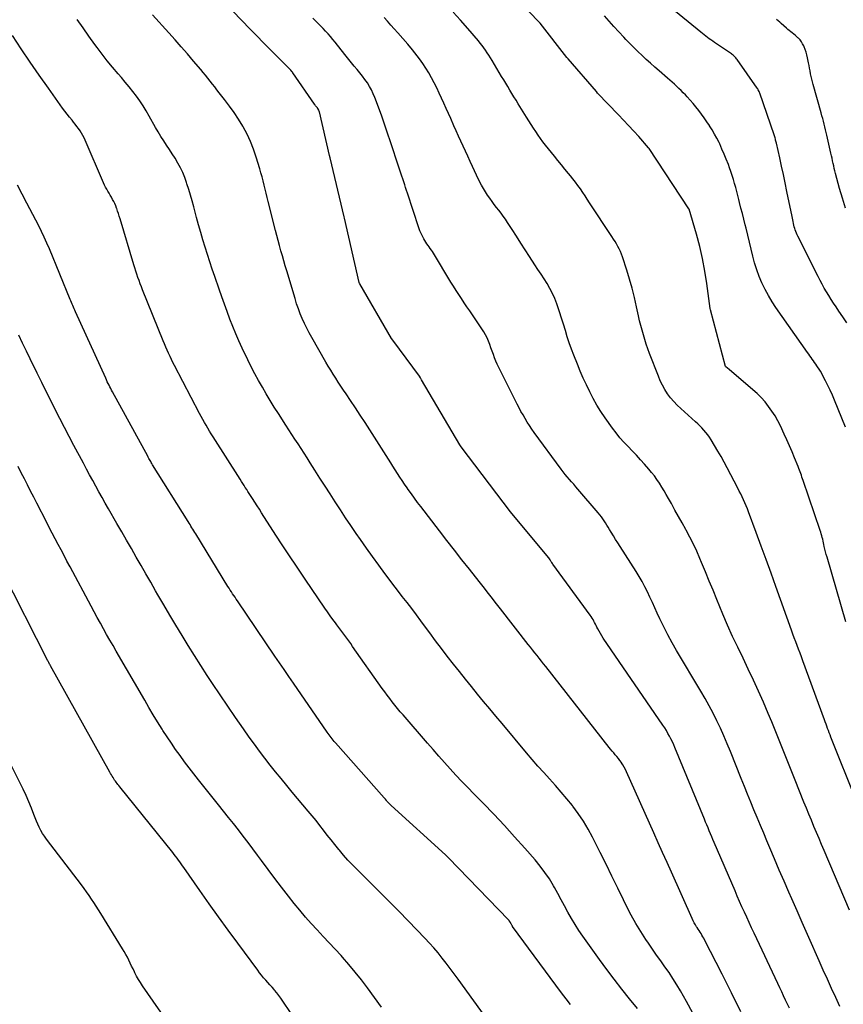
# Model space of a CAD drawing. Units: inches. Extents: x 2615016 to 2617547, y 1507272 to 1509970.
# Drawn here: x 2616033 to 2616076, y 1507437 to 1507488 of the extents above; entities that cross this region are included whole.
import ezdxf

# ---------------------------------------------------------------- set-up
doc = ezdxf.new("R2010")
doc.units = ezdxf.units.IN
doc.header["$MEASUREMENT"] = 0
doc.layers.add('Tile_2643_35_SW_contour_2ft', color=149, linetype='Continuous')

msp = doc.modelspace()

# ---------------------------------------------------------------- linework, layer by layer
at = {"layer": 'Tile_2643_35_SW_contour_2ft'}
for points in [[(2616075.983, 1507456.774, 7636), (2616075.005, 1507460.162, 7636), (2616074.966, 1507460.302, 7636), (2616074.928, 1507460.443, 7636), (2616074.893, 1507460.585, 7636), (2616074.86, 1507460.727, 7636), (2616074.838, 1507460.823, 7636), (2616074.817, 1507460.917, 7636), (2616074.796, 1507461.011, 7636), (2616074.774, 1507461.104, 7636), (2616074.752, 1507461.198, 7636), (2616074.728, 1507461.291, 7636), (2616074.702, 1507461.383, 7636), (2616074.674, 1507461.475, 7636), (2616074.645, 1507461.567, 7636), (2616073.752, 1507464.18, 7636), (2616073.721, 1507464.272, 7636), (2616073.689, 1507464.363, 7636), (2616073.656, 1507464.455, 7636), (2616073.623, 1507464.547, 7636), (2616073.589, 1507464.638, 7636), (2616073.554, 1507464.729, 7636), (2616073.519, 1507464.819, 7636), (2616073.484, 1507464.91, 7636), (2616073.301, 1507465.364, 7636), (2616073.172, 1507465.68, 7636), (2616073.038, 1507465.994, 7636), (2616072.9, 1507466.307, 7636), (2616072.758, 1507466.617, 7636), (2616072.559, 1507467.042, 7636), (2616072.423, 1507467.309, 7636), (2616072.277, 1507467.571, 7636), (2616072.115, 1507467.822, 7636), (2616071.942, 1507468.068, 7636), (2616071.753, 1507468.301, 7636), (2616071.555, 1507468.526, 7636), (2616071.343, 1507468.737, 7636), (2616071.121, 1507468.939, 7636), (2616069.88, 1507470, 7636), (2616069.7, 1507470.143, 7636), (2616069.688, 1507470.165, 7636), (2616068.889, 1507473.125, 7636), (2616068.876, 1507473.2, 7636), (2616068.702, 1507474.51, 7636), (2616068.6, 1507475.161, 7636), (2616068.478, 1507475.809, 7636), (2616068.328, 1507476.45, 7636), (2616068.157, 1507477.088, 7636), (2616067.774, 1507478.4, 7636), (2616067.765, 1507478.422, 7636), (2616065.687, 1507481.579, 7636), (2616065.65, 1507481.623, 7636), (2616065.13, 1507482.204, 7636), (2616064.868, 1507482.493, 7636), (2616064.604, 1507482.78, 7636), (2616064.337, 1507483.065, 7636), (2616064.069, 1507483.348, 7636), (2616062.975, 1507484.488, 7636), (2616062.913, 1507484.56, 7636), (2616061.426, 1507486.284, 7636), (2616061.369, 1507486.355, 7636), (2616059.963, 1507488.147, 7636), (2616059.923, 1507488.192, 7636), (2616058.837, 1507489.328, 7636)], [(2616070.491, 1507436.343, 7626), (2616069.994, 1507437.327, 7626), (2616069.497, 1507438.311, 7626), (2616068.588, 1507440.109, 7626), (2616068.543, 1507440.193, 7626), (2616068.497, 1507440.276, 7626), (2616068.448, 1507440.357, 7626), (2616068.398, 1507440.437, 7626), (2616068.346, 1507440.517, 7626), (2616068.294, 1507440.596, 7626), (2616068.243, 1507440.677, 7626), (2616068.192, 1507440.756, 7626), (2616068.164, 1507440.8, 7626), (2616068.102, 1507440.903, 7626), (2616068.043, 1507441.008, 7626), (2616067.988, 1507441.115, 7626), (2616067.936, 1507441.224, 7626), (2616066.847, 1507443.649, 7626), (2616066.615, 1507444.166, 7626), (2616066.383, 1507444.683, 7626), (2616066.153, 1507445.2, 7626), (2616065.922, 1507445.718, 7626), (2616064.499, 1507448.916, 7626), (2616064.44, 1507449.039, 7626), (2616064.376, 1507449.16, 7626), (2616064.306, 1507449.278, 7626), (2616064.232, 1507449.393, 7626), (2616064.221, 1507449.409, 7626), (2616064.147, 1507449.513, 7626), (2616064.07, 1507449.614, 7626), (2616063.989, 1507449.712, 7626), (2616063.905, 1507449.808, 7626), (2616063.82, 1507449.903, 7626), (2616063.737, 1507449.999, 7626), (2616063.656, 1507450.097, 7626), (2616063.576, 1507450.197, 7626), (2616060.258, 1507454.427, 7626), (2616060.144, 1507454.573, 7626), (2616060.029, 1507454.719, 7626), (2616059.914, 1507454.864, 7626), (2616059.8, 1507455.01, 7626), (2616059.685, 1507455.155, 7626), (2616059.57, 1507455.301, 7626), (2616059.456, 1507455.447, 7626), (2616059.341, 1507455.592, 7626), (2616057.884, 1507457.455, 7626), (2616057.745, 1507457.634, 7626), (2616057.605, 1507457.814, 7626), (2616057.466, 1507457.993, 7626), (2616057.326, 1507458.173, 7626), (2616057.187, 1507458.353, 7626), (2616057.048, 1507458.532, 7626), (2616056.907, 1507458.711, 7626), (2616056.766, 1507458.889, 7626), (2616056.257, 1507459.53, 7626), (2616055.862, 1507460.03, 7626), (2616055.469, 1507460.531, 7626), (2616055.079, 1507461.034, 7626), (2616054.69, 1507461.539, 7626), (2616053.711, 1507462.815, 7626), (2616053.542, 1507463.037, 7626), (2616053.375, 1507463.261, 7626), (2616053.212, 1507463.488, 7626), (2616053.05, 1507463.716, 7626), (2616052.985, 1507463.807, 7626), (2616052.858, 1507463.991, 7626), (2616052.733, 1507464.176, 7626), (2616052.61, 1507464.362, 7626), (2616052.488, 1507464.55, 7626), (2616052.369, 1507464.739, 7626), (2616052.249, 1507464.928, 7626), (2616052.129, 1507465.117, 7626), (2616052.009, 1507465.306, 7626), (2616051.031, 1507466.845, 7626), (2616050.785, 1507467.23, 7626), (2616050.536, 1507467.612, 7626), (2616050.283, 1507467.992, 7626), (2616050.028, 1507468.371, 7626), (2616049.793, 1507468.716, 7626), (2616049.655, 1507468.922, 7626), (2616049.517, 1507469.128, 7626), (2616049.381, 1507469.335, 7626), (2616049.246, 1507469.543, 7626), (2616049.114, 1507469.752, 7626), (2616048.983, 1507469.963, 7626), (2616048.856, 1507470.175, 7626), (2616048.731, 1507470.389, 7626), (2616047.993, 1507471.673, 7626), (2616047.859, 1507471.916, 7626), (2616047.73, 1507472.163, 7626), (2616047.61, 1507472.414, 7626), (2616047.494, 1507472.667, 7626), (2616047.388, 1507472.924, 7626), (2616047.289, 1507473.184, 7626), (2616047.199, 1507473.447, 7626), (2616047.115, 1507473.712, 7626), (2616046.681, 1507475.175, 7626), (2616046.604, 1507475.438, 7626), (2616046.527, 1507475.7, 7626), (2616046.452, 1507475.964, 7626), (2616046.378, 1507476.227, 7626), (2616046.305, 1507476.491, 7626), (2616046.233, 1507476.755, 7626), (2616046.163, 1507477.02, 7626), (2616046.094, 1507477.284, 7626), (2616045.705, 1507478.801, 7626), (2616045.651, 1507479.017, 7626), (2616045.597, 1507479.233, 7626), (2616045.545, 1507479.448, 7626), (2616045.494, 1507479.665, 7626), (2616045.441, 1507479.881, 7626), (2616045.386, 1507480.096, 7626), (2616045.327, 1507480.31, 7626), (2616045.265, 1507480.524, 7626), (2616045.085, 1507481.126, 7626), (2616044.944, 1507481.54, 7626), (2616044.785, 1507481.945, 7626), (2616044.597, 1507482.338, 7626), (2616044.39, 1507482.723, 7626), (2616044.373, 1507482.752, 7626), (2616044.153, 1507483.11, 7626), (2616043.922, 1507483.463, 7626), (2616043.678, 1507483.806, 7626), (2616043.424, 1507484.142, 7626), (2616043.142, 1507484.5, 7626), (2616043.022, 1507484.652, 7626), (2616042.903, 1507484.806, 7626), (2616042.784, 1507484.959, 7626), (2616042.665, 1507485.113, 7626), (2616042.546, 1507485.266, 7626), (2616042.425, 1507485.418, 7626), (2616042.301, 1507485.568, 7626), (2616042.177, 1507485.716, 7626), (2616041.794, 1507486.165, 7626), (2616041.475, 1507486.535, 7626), (2616041.154, 1507486.904, 7626), (2616040.83, 1507487.27, 7626), (2616040.505, 1507487.635, 7626), (2616039.644, 1507488.589, 7626)], [(2616073.035, 1507436.529, 7628), (2616072.932, 1507436.742, 7628), (2616072.829, 1507436.956, 7628), (2616072.727, 1507437.17, 7628), (2616072.625, 1507437.384, 7628), (2616072.524, 1507437.599, 7628), (2616072.423, 1507437.814, 7628), (2616071.176, 1507440.468, 7628), (2616071.048, 1507440.742, 7628), (2616070.92, 1507441.017, 7628), (2616070.794, 1507441.293, 7628), (2616070.668, 1507441.568, 7628), (2616070.544, 1507441.844, 7628), (2616070.421, 1507442.121, 7628), (2616070.299, 1507442.398, 7628), (2616070.179, 1507442.676, 7628), (2616069.089, 1507445.211, 7628), (2616069.023, 1507445.364, 7628), (2616068.958, 1507445.517, 7628), (2616068.893, 1507445.671, 7628), (2616068.829, 1507445.824, 7628), (2616068.765, 1507445.978, 7628), (2616068.701, 1507446.132, 7628), (2616068.637, 1507446.285, 7628), (2616068.573, 1507446.439, 7628), (2616067.03, 1507450.182, 7628), (2616066.965, 1507450.336, 7628), (2616066.896, 1507450.488, 7628), (2616066.822, 1507450.637, 7628), (2616066.746, 1507450.786, 7628), (2616066.665, 1507450.932, 7628), (2616066.581, 1507451.076, 7628), (2616066.492, 1507451.218, 7628), (2616066.4, 1507451.357, 7628), (2616063.273, 1507455.926, 7628), (2616063.196, 1507456.043, 7628), (2616063.122, 1507456.162, 7628), (2616063.053, 1507456.284, 7628), (2616062.987, 1507456.408, 7628), (2616062.94, 1507456.499, 7628), (2616062.9, 1507456.579, 7628), (2616062.859, 1507456.658, 7628), (2616062.819, 1507456.738, 7628), (2616062.779, 1507456.817, 7628), (2616062.737, 1507456.895, 7628), (2616062.692, 1507456.972, 7628), (2616062.644, 1507457.047, 7628), (2616062.593, 1507457.12, 7628), (2616060.636, 1507459.794, 7628), (2616060.606, 1507459.835, 7628), (2616060.578, 1507459.877, 7628), (2616060.55, 1507459.92, 7628), (2616060.523, 1507459.963, 7628), (2616060.486, 1507460.024, 7628), (2616060.418, 1507460.125, 7628), (2616058.484, 1507462.448, 7628), (2616058.407, 1507462.544, 7628), (2616055.83, 1507465.945, 7628), (2616055.757, 1507466.052, 7628), (2616053.736, 1507469.456, 7628), (2616053.69, 1507469.557, 7628), (2616053.647, 1507469.659, 7628), (2616052.238, 1507471.538, 7628), (2616052.177, 1507471.626, 7628), (2616050.514, 1507474.494, 7628), (2616050.493, 1507474.514, 7628), (2616050.477, 1507474.556, 7628), (2616049.705, 1507477.923, 7628), (2616049.686, 1507478.001, 7628), (2616048.957, 1507481.089, 7628), (2616048.928, 1507481.206, 7628), (2616048.391, 1507483.5, 7628), (2616048.385, 1507483.523, 7628), (2616048.377, 1507483.545, 7628), (2616048.367, 1507483.566, 7628), (2616048.357, 1507483.587, 7628), (2616048.31, 1507483.669, 7628), (2616048.298, 1507483.689, 7628), (2616048.285, 1507483.709, 7628), (2616048.271, 1507483.728, 7628), (2616048.257, 1507483.746, 7628), (2616048.192, 1507483.825, 7628), (2616048.176, 1507483.845, 7628), (2616048.161, 1507483.864, 7628), (2616048.146, 1507483.885, 7628), (2616048.132, 1507483.905, 7628), (2616046.998, 1507485.55, 7628), (2616046.986, 1507485.568, 7628), (2616046.973, 1507485.585, 7628), (2616046.96, 1507485.602, 7628), (2616046.946, 1507485.619, 7628), (2616046.891, 1507485.686, 7628), (2616046.877, 1507485.702, 7628), (2616046.862, 1507485.718, 7628), (2616046.847, 1507485.734, 7628), (2616046.832, 1507485.75, 7628), (2616046.158, 1507486.422, 7628), (2616045.807, 1507486.774, 7628), (2616045.456, 1507487.127, 7628), (2616045.107, 1507487.481, 7628), (2616044.758, 1507487.836, 7628), (2616043.846, 1507488.77, 7628)], [(2616076.548, 1507447.381, 7634), (2616075.207, 1507450.736, 7634), (2616075.162, 1507450.848, 7634), (2616075.119, 1507450.961, 7634), (2616075.076, 1507451.074, 7634), (2616075.033, 1507451.188, 7634), (2616074.991, 1507451.302, 7634), (2616074.95, 1507451.415, 7634), (2616074.908, 1507451.529, 7634), (2616074.866, 1507451.643, 7634), (2616073.738, 1507454.733, 7634), (2616073.664, 1507454.934, 7634), (2616073.589, 1507455.135, 7634), (2616073.513, 1507455.336, 7634), (2616073.436, 1507455.536, 7634), (2616073.359, 1507455.736, 7634), (2616073.283, 1507455.937, 7634), (2616073.209, 1507456.138, 7634), (2616073.136, 1507456.34, 7634), (2616072.32, 1507458.625, 7634), (2616072.066, 1507459.332, 7634), (2616071.81, 1507460.039, 7634), (2616071.551, 1507460.744, 7634), (2616071.291, 1507461.449, 7634), (2616070.887, 1507462.537, 7634), (2616070.826, 1507462.696, 7634), (2616070.762, 1507462.855, 7634), (2616070.694, 1507463.013, 7634), (2616070.624, 1507463.169, 7634), (2616070.55, 1507463.324, 7634), (2616070.476, 1507463.478, 7634), (2616070.399, 1507463.632, 7634), (2616070.321, 1507463.784, 7634), (2616069.767, 1507464.848, 7634), (2616069.61, 1507465.144, 7634), (2616069.448, 1507465.437, 7634), (2616069.281, 1507465.728, 7634), (2616069.111, 1507466.016, 7634), (2616068.926, 1507466.321, 7634), (2616068.841, 1507466.452, 7634), (2616068.751, 1507466.58, 7634), (2616068.654, 1507466.703, 7634), (2616068.552, 1507466.821, 7634), (2616068.445, 1507466.936, 7634), (2616068.336, 1507467.048, 7634), (2616068.222, 1507467.156, 7634), (2616068.107, 1507467.262, 7634), (2616067.336, 1507467.951, 7634), (2616067.148, 1507468.131, 7634), (2616066.969, 1507468.319, 7634), (2616066.803, 1507468.519, 7634), (2616066.647, 1507468.727, 7634), (2616066.506, 1507468.946, 7634), (2616066.377, 1507469.171, 7634), (2616066.263, 1507469.404, 7634), (2616066.161, 1507469.644, 7634), (2616065.703, 1507470.84, 7634), (2616065.614, 1507471.081, 7634), (2616065.529, 1507471.323, 7634), (2616065.45, 1507471.567, 7634), (2616065.375, 1507471.813, 7634), (2616065.306, 1507472.06, 7634), (2616065.24, 1507472.308, 7634), (2616065.18, 1507472.557, 7634), (2616065.124, 1507472.808, 7634), (2616065.023, 1507473.283, 7634), (2616064.912, 1507473.77, 7634), (2616064.791, 1507474.254, 7634), (2616064.654, 1507474.734, 7634), (2616064.507, 1507475.211, 7634), (2616064.281, 1507475.904, 7634), (2616064.231, 1507476.045, 7634), (2616064.175, 1507476.184, 7634), (2616064.111, 1507476.319, 7634), (2616064.041, 1507476.451, 7634), (2616063.966, 1507476.581, 7634), (2616063.89, 1507476.71, 7634), (2616063.81, 1507476.837, 7634), (2616063.729, 1507476.963, 7634), (2616062.557, 1507478.742, 7634), (2616062.437, 1507478.923, 7634), (2616062.316, 1507479.104, 7634), (2616062.195, 1507479.284, 7634), (2616062.071, 1507479.463, 7634), (2616061.946, 1507479.64, 7634), (2616061.817, 1507479.815, 7634), (2616061.683, 1507479.986, 7634), (2616061.547, 1507480.155, 7634), (2616061.451, 1507480.269, 7634), (2616061.265, 1507480.493, 7634), (2616061.08, 1507480.718, 7634), (2616060.896, 1507480.944, 7634), (2616060.713, 1507481.171, 7634), (2616060.245, 1507481.755, 7634), (2616060.109, 1507481.929, 7634), (2616059.978, 1507482.105, 7634), (2616059.852, 1507482.286, 7634), (2616059.729, 1507482.47, 7634), (2616059.61, 1507482.655, 7634), (2616059.492, 1507482.841, 7634), (2616059.374, 1507483.028, 7634), (2616059.257, 1507483.215, 7634), (2616058.813, 1507483.929, 7634), (2616058.703, 1507484.107, 7634), (2616058.593, 1507484.285, 7634), (2616058.484, 1507484.464, 7634), (2616058.376, 1507484.643, 7634), (2616058.268, 1507484.823, 7634), (2616058.16, 1507485.002, 7634), (2616058.052, 1507485.181, 7634), (2616057.945, 1507485.361, 7634), (2616057.442, 1507486.199, 7634), (2616057.361, 1507486.333, 7634), (2616057.277, 1507486.465, 7634), (2616057.192, 1507486.597, 7634), (2616057.105, 1507486.727, 7634), (2616057.015, 1507486.856, 7634), (2616056.922, 1507486.982, 7634), (2616056.824, 1507487.104, 7634), (2616056.724, 1507487.225, 7634), (2616056.174, 1507487.865, 7634), (2616055.794, 1507488.299, 7634), (2616055.409, 1507488.729, 7634)], [(2616075.97, 1507466.978, 7638), (2616075.393, 1507468.396, 7638), (2616075.284, 1507468.654, 7638), (2616075.17, 1507468.909, 7638), (2616075.048, 1507469.162, 7638), (2616074.922, 1507469.411, 7638), (2616074.79, 1507469.663, 7638), (2616074.724, 1507469.784, 7638), (2616074.655, 1507469.904, 7638), (2616074.583, 1507470.021, 7638), (2616074.508, 1507470.137, 7638), (2616074.475, 1507470.187, 7638), (2616074.415, 1507470.276, 7638), (2616074.354, 1507470.365, 7638), (2616074.293, 1507470.454, 7638), (2616074.23, 1507470.542, 7638), (2616074.168, 1507470.63, 7638), (2616074.106, 1507470.718, 7638), (2616074.043, 1507470.806, 7638), (2616073.981, 1507470.894, 7638), (2616072.326, 1507473.243, 7638), (2616072.12, 1507473.554, 7638), (2616071.927, 1507473.872, 7638), (2616071.753, 1507474.2, 7638), (2616071.59, 1507474.535, 7638), (2616071.447, 1507474.879, 7638), (2616071.318, 1507475.227, 7638), (2616071.209, 1507475.583, 7638), (2616071.112, 1507475.943, 7638), (2616071.024, 1507476.311, 7638), (2616070.936, 1507476.675, 7638), (2616070.846, 1507477.039, 7638), (2616070.755, 1507477.403, 7638), (2616070.709, 1507477.582, 7638), (2616070.636, 1507477.874, 7638), (2616070.563, 1507478.167, 7638), (2616070.49, 1507478.459, 7638), (2616070.418, 1507478.752, 7638), (2616070.377, 1507478.917, 7638), (2616070.325, 1507479.127, 7638), (2616070.271, 1507479.336, 7638), (2616070.216, 1507479.545, 7638), (2616070.159, 1507479.753, 7638), (2616070.099, 1507479.961, 7638), (2616070.035, 1507480.167, 7638), (2616069.966, 1507480.371, 7638), (2616069.893, 1507480.574, 7638), (2616069.829, 1507480.744, 7638), (2616069.723, 1507481.016, 7638), (2616069.613, 1507481.287, 7638), (2616069.496, 1507481.554, 7638), (2616069.376, 1507481.82, 7638), (2616069.341, 1507481.894, 7638), (2616069.23, 1507482.119, 7638), (2616069.112, 1507482.34, 7638), (2616068.985, 1507482.556, 7638), (2616068.85, 1507482.768, 7638), (2616068.837, 1507482.788, 7638), (2616068.703, 1507482.986, 7638), (2616068.565, 1507483.182, 7638), (2616068.424, 1507483.375, 7638), (2616068.279, 1507483.566, 7638), (2616068.125, 1507483.759, 7638), (2616067.978, 1507483.938, 7638), (2616067.827, 1507484.113, 7638), (2616067.673, 1507484.285, 7638), (2616067.578, 1507484.389, 7638), (2616067.468, 1507484.505, 7638), (2616067.355, 1507484.62, 7638), (2616067.239, 1507484.731, 7638), (2616067.121, 1507484.839, 7638), (2616067.001, 1507484.946, 7638), (2616066.88, 1507485.052, 7638), (2616066.76, 1507485.158, 7638), (2616066.639, 1507485.265, 7638), (2616066.197, 1507485.652, 7638), (2616065.973, 1507485.851, 7638), (2616065.749, 1507486.051, 7638), (2616065.528, 1507486.253, 7638), (2616065.307, 1507486.456, 7638), (2616065.089, 1507486.661, 7638), (2616064.873, 1507486.87, 7638), (2616064.662, 1507487.083, 7638), (2616064.454, 1507487.298, 7638), (2616064.346, 1507487.412, 7638), (2616064.088, 1507487.689, 7638), (2616063.834, 1507487.968, 7638), (2616063.585, 1507488.253, 7638), (2616063.339, 1507488.54, 7638)], [(2616076.041, 1507472.454, 7640), (2616075.835, 1507472.759, 7640), (2616075.629, 1507473.064, 7640), (2616075.475, 1507473.291, 7640), (2616075.347, 1507473.483, 7640), (2616075.221, 1507473.676, 7640), (2616075.098, 1507473.871, 7640), (2616074.977, 1507474.067, 7640), (2616074.86, 1507474.265, 7640), (2616074.746, 1507474.465, 7640), (2616074.637, 1507474.667, 7640), (2616074.531, 1507474.872, 7640), (2616073.468, 1507476.985, 7640), (2616073.43, 1507477.065, 7640), (2616073.395, 1507477.146, 7640), (2616073.363, 1507477.228, 7640), (2616073.334, 1507477.311, 7640), (2616073.308, 1507477.395, 7640), (2616073.283, 1507477.48, 7640), (2616073.262, 1507477.566, 7640), (2616073.243, 1507477.652, 7640), (2616073.223, 1507477.752, 7640), (2616073.204, 1507477.842, 7640), (2616073.186, 1507477.933, 7640), (2616073.168, 1507478.024, 7640), (2616072.903, 1507479.336, 7640), (2616072.813, 1507479.777, 7640), (2616072.72, 1507480.217, 7640), (2616072.624, 1507480.656, 7640), (2616072.525, 1507481.095, 7640), (2616072.35, 1507481.865, 7640), (2616072.337, 1507481.919, 7640), (2616072.324, 1507481.973, 7640), (2616072.309, 1507482.026, 7640), (2616072.295, 1507482.079, 7640), (2616072.279, 1507482.132, 7640), (2616072.262, 1507482.185, 7640), (2616072.246, 1507482.237, 7640), (2616072.228, 1507482.289, 7640), (2616071.474, 1507484.487, 7640), (2616071.465, 1507484.51, 7640), (2616071.457, 1507484.532, 7640), (2616071.447, 1507484.554, 7640), (2616071.437, 1507484.576, 7640), (2616071.394, 1507484.662, 7640), (2616071.383, 1507484.683, 7640), (2616071.371, 1507484.704, 7640), (2616071.359, 1507484.724, 7640), (2616071.345, 1507484.744, 7640), (2616070.294, 1507486.241, 7640), (2616070.262, 1507486.284, 7640), (2616070.228, 1507486.326, 7640), (2616070.192, 1507486.367, 7640), (2616070.155, 1507486.406, 7640), (2616070.116, 1507486.443, 7640), (2616070.075, 1507486.478, 7640), (2616070.032, 1507486.511, 7640), (2616069.989, 1507486.543, 7640), (2616069.104, 1507487.141, 7640), (2616069.011, 1507487.205, 7640), (2616068.92, 1507487.269, 7640), (2616068.829, 1507487.335, 7640), (2616068.739, 1507487.401, 7640), (2616068.65, 1507487.469, 7640), (2616068.561, 1507487.538, 7640), (2616068.473, 1507487.607, 7640), (2616068.386, 1507487.678, 7640), (2616066.786, 1507488.988, 7640)], [(2616067.967, 1507436.26, 7624), (2616067.63, 1507436.872, 7624), (2616067.313, 1507437.436, 7624), (2616067.123, 1507437.76, 7624), (2616066.926, 1507438.08, 7624), (2616066.719, 1507438.393, 7624), (2616066.505, 1507438.702, 7624), (2616066.287, 1507439.009, 7624), (2616066.07, 1507439.316, 7624), (2616065.855, 1507439.625, 7624), (2616065.642, 1507439.935, 7624), (2616065.507, 1507440.133, 7624), (2616065.237, 1507440.548, 7624), (2616064.98, 1507440.971, 7624), (2616064.74, 1507441.404, 7624), (2616064.514, 1507441.844, 7624), (2616064.34, 1507442.201, 7624), (2616064.035, 1507442.825, 7624), (2616063.728, 1507443.448, 7624), (2616063.418, 1507444.069, 7624), (2616063.107, 1507444.69, 7624), (2616062.702, 1507445.494, 7624), (2616062.474, 1507445.916, 7624), (2616062.23, 1507446.328, 7624), (2616061.963, 1507446.725, 7624), (2616061.68, 1507447.113, 7624), (2616061.653, 1507447.147, 7624), (2616061.367, 1507447.505, 7624), (2616061.074, 1507447.858, 7624), (2616060.771, 1507448.202, 7624), (2616060.461, 1507448.54, 7624), (2616060.15, 1507448.877, 7624), (2616059.842, 1507449.217, 7624), (2616059.541, 1507449.563, 7624), (2616059.244, 1507449.912, 7624), (2616057.967, 1507451.441, 7624), (2616057.644, 1507451.828, 7624), (2616057.321, 1507452.215, 7624), (2616057, 1507452.603, 7624), (2616056.679, 1507452.991, 7624), (2616056.36, 1507453.381, 7624), (2616056.043, 1507453.773, 7624), (2616055.728, 1507454.167, 7624), (2616055.416, 1507454.562, 7624), (2616055.096, 1507454.975, 7624), (2616054.786, 1507455.38, 7624), (2616054.48, 1507455.788, 7624), (2616054.176, 1507456.197, 7624), (2616053.956, 1507456.498, 7624), (2616053.716, 1507456.822, 7624), (2616053.474, 1507457.147, 7624), (2616053.23, 1507457.469, 7624), (2616052.985, 1507457.79, 7624), (2616052.739, 1507458.111, 7624), (2616052.494, 1507458.432, 7624), (2616052.249, 1507458.754, 7624), (2616052.005, 1507459.076, 7624), (2616051.83, 1507459.308, 7624), (2616051.501, 1507459.749, 7624), (2616051.176, 1507460.192, 7624), (2616050.856, 1507460.64, 7624), (2616050.541, 1507461.09, 7624), (2616050.319, 1507461.41, 7624), (2616050.039, 1507461.818, 7624), (2616049.763, 1507462.229, 7624), (2616049.491, 1507462.643, 7624), (2616049.222, 1507463.059, 7624), (2616048.955, 1507463.476, 7624), (2616048.689, 1507463.894, 7624), (2616048.423, 1507464.311, 7624), (2616048.156, 1507464.729, 7624), (2616047.909, 1507465.117, 7624), (2616047.751, 1507465.363, 7624), (2616047.592, 1507465.608, 7624), (2616047.432, 1507465.853, 7624), (2616047.271, 1507466.097, 7624), (2616047.11, 1507466.341, 7624), (2616046.95, 1507466.585, 7624), (2616046.791, 1507466.831, 7624), (2616046.633, 1507467.076, 7624), (2616046.244, 1507467.686, 7624), (2616046.029, 1507468.029, 7624), (2616045.816, 1507468.373, 7624), (2616045.607, 1507468.72, 7624), (2616045.402, 1507469.069, 7624), (2616045.202, 1507469.422, 7624), (2616045.009, 1507469.777, 7624), (2616044.823, 1507470.137, 7624), (2616044.644, 1507470.5, 7624), (2616044.349, 1507471.118, 7624), (2616044.175, 1507471.494, 7624), (2616044.007, 1507471.873, 7624), (2616043.85, 1507472.257, 7624), (2616043.699, 1507472.643, 7624), (2616043.554, 1507473.032, 7624), (2616043.412, 1507473.422, 7624), (2616043.273, 1507473.812, 7624), (2616043.136, 1507474.204, 7624), (2616042.907, 1507474.867, 7624), (2616042.777, 1507475.252, 7624), (2616042.649, 1507475.636, 7624), (2616042.524, 1507476.022, 7624), (2616042.403, 1507476.409, 7624), (2616042.285, 1507476.797, 7624), (2616042.171, 1507477.186, 7624), (2616042.061, 1507477.576, 7624), (2616041.955, 1507477.968, 7624), (2616041.805, 1507478.531, 7624), (2616041.722, 1507478.834, 7624), (2616041.636, 1507479.135, 7624), (2616041.545, 1507479.435, 7624), (2616041.45, 1507479.735, 7624), (2616041.43, 1507479.795, 7624), (2616041.335, 1507480.06, 7624), (2616041.228, 1507480.319, 7624), (2616041.105, 1507480.571, 7624), (2616040.972, 1507480.818, 7624), (2616040.823, 1507481.068, 7624), (2616040.68, 1507481.301, 7624), (2616040.533, 1507481.531, 7624), (2616040.382, 1507481.759, 7624), (2616040.232, 1507481.987, 7624), (2616040.086, 1507482.218, 7624), (2616039.945, 1507482.453, 7624), (2616039.808, 1507482.69, 7624), (2616039.475, 1507483.282, 7624), (2616039.317, 1507483.551, 7624), (2616039.152, 1507483.816, 7624), (2616038.978, 1507484.074, 7624), (2616038.796, 1507484.327, 7624), (2616038.607, 1507484.575, 7624), (2616038.414, 1507484.82, 7624), (2616038.216, 1507485.061, 7624), (2616038.014, 1507485.299, 7624), (2616037.841, 1507485.498, 7624), (2616037.554, 1507485.836, 7624), (2616037.274, 1507486.179, 7624), (2616037.001, 1507486.529, 7624), (2616036.734, 1507486.883, 7624), (2616036.627, 1507487.029, 7624), (2616036.313, 1507487.462, 7624), (2616036.004, 1507487.898, 7624), (2616035.7, 1507488.338, 7624)], [(2616075.676, 1507436.612, 7630), (2616075.456, 1507437.09, 7630), (2616075.239, 1507437.568, 7630), (2616075.023, 1507438.048, 7630), (2616074.808, 1507438.528, 7630), (2616074.594, 1507439.007, 7630), (2616074.379, 1507439.487, 7630), (2616074.254, 1507439.769, 7630), (2616073.978, 1507440.39, 7630), (2616073.702, 1507441.012, 7630), (2616073.429, 1507441.635, 7630), (2616073.156, 1507442.258, 7630), (2616073.006, 1507442.604, 7630), (2616072.753, 1507443.187, 7630), (2616072.502, 1507443.769, 7630), (2616072.253, 1507444.353, 7630), (2616072.005, 1507444.937, 7630), (2616071.855, 1507445.293, 7630), (2616071.683, 1507445.7, 7630), (2616071.513, 1507446.107, 7630), (2616071.343, 1507446.515, 7630), (2616071.173, 1507446.922, 7630), (2616071.005, 1507447.33, 7630), (2616070.838, 1507447.739, 7630), (2616070.672, 1507448.148, 7630), (2616070.507, 1507448.558, 7630), (2616069.936, 1507449.985, 7630), (2616069.769, 1507450.391, 7630), (2616069.595, 1507450.796, 7630), (2616069.413, 1507451.196, 7630), (2616069.225, 1507451.593, 7630), (2616069.028, 1507451.987, 7630), (2616068.824, 1507452.376, 7630), (2616068.61, 1507452.76, 7630), (2616068.39, 1507453.141, 7630), (2616067.116, 1507455.274, 7630), (2616066.882, 1507455.681, 7630), (2616066.656, 1507456.092, 7630), (2616066.444, 1507456.51, 7630), (2616066.24, 1507456.933, 7630), (2616066.102, 1507457.231, 7630), (2616065.974, 1507457.509, 7630), (2616065.845, 1507457.786, 7630), (2616065.717, 1507458.063, 7630), (2616065.589, 1507458.341, 7630), (2616065.455, 1507458.615, 7630), (2616065.314, 1507458.886, 7630), (2616065.161, 1507459.15, 7630), (2616065.002, 1507459.41, 7630), (2616064.157, 1507460.722, 7630), (2616064.039, 1507460.908, 7630), (2616063.922, 1507461.094, 7630), (2616063.807, 1507461.282, 7630), (2616063.693, 1507461.47, 7630), (2616063.602, 1507461.622, 7630), (2616063.534, 1507461.735, 7630), (2616063.465, 1507461.847, 7630), (2616063.395, 1507461.958, 7630), (2616063.323, 1507462.069, 7630), (2616063.25, 1507462.178, 7630), (2616063.173, 1507462.284, 7630), (2616063.092, 1507462.388, 7630), (2616063.008, 1507462.489, 7630), (2616061.946, 1507463.723, 7630), (2616061.834, 1507463.853, 7630), (2616061.721, 1507463.982, 7630), (2616061.609, 1507464.111, 7630), (2616061.496, 1507464.24, 7630), (2616061.384, 1507464.37, 7630), (2616061.275, 1507464.502, 7630), (2616061.17, 1507464.636, 7630), (2616061.067, 1507464.773, 7630), (2616059.648, 1507466.703, 7630), (2616059.523, 1507466.88, 7630), (2616059.401, 1507467.059, 7630), (2616059.285, 1507467.242, 7630), (2616059.173, 1507467.427, 7630), (2616059.066, 1507467.616, 7630), (2616058.96, 1507467.805, 7630), (2616058.859, 1507467.997, 7630), (2616058.76, 1507468.19, 7630), (2616057.798, 1507470.108, 7630), (2616057.718, 1507470.275, 7630), (2616057.643, 1507470.445, 7630), (2616057.574, 1507470.616, 7630), (2616057.511, 1507470.791, 7630), (2616057.449, 1507470.966, 7630), (2616057.386, 1507471.14, 7630), (2616057.32, 1507471.313, 7630), (2616057.252, 1507471.485, 7630), (2616057.178, 1507471.654, 7630), (2616057.097, 1507471.819, 7630), (2616057.005, 1507471.979, 7630), (2616056.906, 1507472.134, 7630), (2616056.415, 1507472.858, 7630), (2616056.271, 1507473.07, 7630), (2616056.127, 1507473.284, 7630), (2616055.984, 1507473.498, 7630), (2616055.841, 1507473.712, 7630), (2616055.7, 1507473.927, 7630), (2616055.561, 1507474.143, 7630), (2616055.424, 1507474.361, 7630), (2616055.289, 1507474.58, 7630), (2616054.374, 1507476.09, 7630), (2616054.32, 1507476.175, 7630), (2616054.265, 1507476.259, 7630), (2616054.207, 1507476.342, 7630), (2616054.147, 1507476.423, 7630), (2616054.087, 1507476.504, 7630), (2616054.029, 1507476.586, 7630), (2616053.974, 1507476.671, 7630), (2616053.921, 1507476.756, 7630), (2616053.864, 1507476.852, 7630), (2616053.789, 1507476.989, 7630), (2616053.72, 1507477.128, 7630), (2616053.66, 1507477.272, 7630), (2616053.607, 1507477.418, 7630), (2616053.01, 1507479.234, 7630), (2616052.961, 1507479.384, 7630), (2616052.912, 1507479.535, 7630), (2616052.862, 1507479.685, 7630), (2616052.813, 1507479.836, 7630), (2616052.763, 1507479.986, 7630), (2616052.714, 1507480.137, 7630), (2616052.664, 1507480.287, 7630), (2616052.614, 1507480.438, 7630), (2616052.071, 1507482.08, 7630), (2616052.019, 1507482.235, 7630), (2616051.968, 1507482.391, 7630), (2616051.916, 1507482.547, 7630), (2616051.865, 1507482.702, 7630), (2616051.812, 1507482.857, 7630), (2616051.759, 1507483.012, 7630), (2616051.703, 1507483.166, 7630), (2616051.647, 1507483.32, 7630), (2616051.3, 1507484.251, 7630), (2616051.217, 1507484.452, 7630), (2616051.125, 1507484.649, 7630), (2616051.02, 1507484.838, 7630), (2616050.905, 1507485.023, 7630), (2616050.781, 1507485.201, 7630), (2616050.652, 1507485.377, 7630), (2616050.516, 1507485.547, 7630), (2616050.376, 1507485.714, 7630), (2616050.218, 1507485.898, 7630), (2616050.072, 1507486.071, 7630), (2616049.93, 1507486.247, 7630), (2616049.789, 1507486.424, 7630), (2616049.339, 1507487.002, 7630), (2616049.219, 1507487.152, 7630), (2616049.097, 1507487.3, 7630), (2616048.973, 1507487.446, 7630), (2616048.846, 1507487.591, 7630), (2616048.716, 1507487.733, 7630), (2616048.585, 1507487.873, 7630), (2616048.451, 1507488.011, 7630), (2616048.316, 1507488.147, 7630), (2616048.053, 1507488.407, 7630)], [(2616076.173, 1507441.667, 7632), (2616074.852, 1507444.785, 7632), (2616074.718, 1507445.102, 7632), (2616074.585, 1507445.42, 7632), (2616074.452, 1507445.739, 7632), (2616074.319, 1507446.057, 7632), (2616074.188, 1507446.376, 7632), (2616074.056, 1507446.695, 7632), (2616073.925, 1507447.013, 7632), (2616073.795, 1507447.333, 7632), (2616073.331, 1507448.473, 7632), (2616073.154, 1507448.911, 7632), (2616072.978, 1507449.35, 7632), (2616072.805, 1507449.789, 7632), (2616072.634, 1507450.229, 7632), (2616072.462, 1507450.669, 7632), (2616072.286, 1507451.107, 7632), (2616072.105, 1507451.543, 7632), (2616071.921, 1507451.978, 7632), (2616071.669, 1507452.564, 7632), (2616071.413, 1507453.146, 7632), (2616071.15, 1507453.724, 7632), (2616070.877, 1507454.299, 7632), (2616070.598, 1507454.869, 7632), (2616070.32, 1507455.441, 7632), (2616070.05, 1507456.016, 7632), (2616069.793, 1507456.597, 7632), (2616069.544, 1507457.182, 7632), (2616069.231, 1507457.941, 7632), (2616069.03, 1507458.427, 7632), (2616068.829, 1507458.913, 7632), (2616068.628, 1507459.399, 7632), (2616068.425, 1507459.884, 7632), (2616068.337, 1507460.096, 7632), (2616068.173, 1507460.473, 7632), (2616068, 1507460.845, 7632), (2616067.815, 1507461.212, 7632), (2616067.621, 1507461.575, 7632), (2616067.598, 1507461.617, 7632), (2616067.409, 1507461.956, 7632), (2616067.221, 1507462.294, 7632), (2616067.031, 1507462.632, 7632), (2616066.842, 1507462.97, 7632), (2616066.691, 1507463.239, 7632), (2616066.575, 1507463.441, 7632), (2616066.458, 1507463.643, 7632), (2616066.337, 1507463.842, 7632), (2616066.214, 1507464.04, 7632), (2616066.085, 1507464.234, 7632), (2616065.95, 1507464.424, 7632), (2616065.806, 1507464.606, 7632), (2616065.656, 1507464.784, 7632), (2616065.433, 1507465.037, 7632), (2616065.222, 1507465.272, 7632), (2616065.008, 1507465.505, 7632), (2616064.791, 1507465.734, 7632), (2616064.571, 1507465.961, 7632), (2616064.355, 1507466.191, 7632), (2616064.147, 1507466.427, 7632), (2616063.95, 1507466.674, 7632), (2616063.761, 1507466.926, 7632), (2616063.373, 1507467.469, 7632), (2616063.151, 1507467.798, 7632), (2616062.939, 1507468.134, 7632), (2616062.745, 1507468.48, 7632), (2616062.562, 1507468.833, 7632), (2616062.392, 1507469.192, 7632), (2616062.227, 1507469.554, 7632), (2616062.069, 1507469.92, 7632), (2616061.916, 1507470.287, 7632), (2616061.73, 1507470.748, 7632), (2616061.607, 1507471.068, 7632), (2616061.491, 1507471.389, 7632), (2616061.386, 1507471.714, 7632), (2616061.288, 1507472.042, 7632), (2616061.192, 1507472.37, 7632), (2616061.091, 1507472.697, 7632), (2616060.983, 1507473.022, 7632), (2616060.869, 1507473.344, 7632), (2616060.833, 1507473.444, 7632), (2616060.725, 1507473.716, 7632), (2616060.605, 1507473.984, 7632), (2616060.47, 1507474.244, 7632), (2616060.323, 1507474.498, 7632), (2616060.168, 1507474.748, 7632), (2616060.011, 1507474.997, 7632), (2616059.851, 1507475.245, 7632), (2616059.69, 1507475.491, 7632), (2616059.403, 1507475.927, 7632), (2616059.173, 1507476.277, 7632), (2616058.944, 1507476.628, 7632), (2616058.717, 1507476.98, 7632), (2616058.49, 1507477.332, 7632), (2616058.25, 1507477.708, 7632), (2616058.142, 1507477.871, 7632), (2616058.03, 1507478.032, 7632), (2616057.914, 1507478.189, 7632), (2616057.795, 1507478.343, 7632), (2616057.674, 1507478.498, 7632), (2616057.556, 1507478.653, 7632), (2616057.442, 1507478.812, 7632), (2616057.329, 1507478.972, 7632), (2616057.212, 1507479.144, 7632), (2616057.05, 1507479.396, 7632), (2616056.896, 1507479.652, 7632), (2616056.755, 1507479.916, 7632), (2616056.622, 1507480.184, 7632), (2616056.411, 1507480.641, 7632), (2616056.289, 1507480.906, 7632), (2616056.167, 1507481.171, 7632), (2616056.046, 1507481.436, 7632), (2616055.926, 1507481.702, 7632), (2616055.805, 1507481.968, 7632), (2616055.685, 1507482.234, 7632), (2616055.565, 1507482.5, 7632), (2616055.446, 1507482.766, 7632), (2616055.274, 1507483.146, 7632), (2616055.154, 1507483.415, 7632), (2616055.032, 1507483.683, 7632), (2616054.911, 1507483.952, 7632), (2616054.79, 1507484.22, 7632), (2616054.667, 1507484.487, 7632), (2616054.54, 1507484.753, 7632), (2616054.409, 1507485.017, 7632), (2616054.275, 1507485.279, 7632), (2616054.13, 1507485.541, 7632), (2616053.978, 1507485.794, 7632), (2616053.813, 1507486.039, 7632), (2616053.64, 1507486.279, 7632), (2616053.521, 1507486.435, 7632), (2616053.278, 1507486.746, 7632), (2616053.029, 1507487.051, 7632), (2616052.771, 1507487.35, 7632), (2616052.509, 1507487.644, 7632), (2616052.313, 1507487.857, 7632), (2616052.134, 1507488.052, 7632), (2616051.957, 1507488.249, 7632), (2616051.782, 1507488.448, 7632)], [(2616075.971, 1507478.456, 7642), (2616075.807, 1507478.97, 7642), (2616075.658, 1507479.489, 7642), (2616075.452, 1507480.271, 7642), (2616075.418, 1507480.403, 7642), (2616075.385, 1507480.536, 7642), (2616075.355, 1507480.669, 7642), (2616075.325, 1507480.802, 7642), (2616075.297, 1507480.936, 7642), (2616075.268, 1507481.069, 7642), (2616075.238, 1507481.202, 7642), (2616075.209, 1507481.336, 7642), (2616074.998, 1507482.272, 7642), (2616074.964, 1507482.42, 7642), (2616074.929, 1507482.568, 7642), (2616074.893, 1507482.714, 7642), (2616074.855, 1507482.861, 7642), (2616074.817, 1507483.008, 7642), (2616074.777, 1507483.155, 7642), (2616074.737, 1507483.301, 7642), (2616074.697, 1507483.447, 7642), (2616074.278, 1507484.929, 7642), (2616074.24, 1507485.071, 7642), (2616074.204, 1507485.213, 7642), (2616074.172, 1507485.356, 7642), (2616074.142, 1507485.5, 7642), (2616074.113, 1507485.643, 7642), (2616074.086, 1507485.787, 7642), (2616074.058, 1507485.931, 7642), (2616074.03, 1507486.075, 7642), (2616073.98, 1507486.34, 7642), (2616073.947, 1507486.486, 7642), (2616073.907, 1507486.631, 7642), (2616073.859, 1507486.772, 7642), (2616073.803, 1507486.912, 7642), (2616073.779, 1507486.967, 7642), (2616073.725, 1507487.073, 7642), (2616073.664, 1507487.175, 7642), (2616073.591, 1507487.268, 7642), (2616073.51, 1507487.356, 7642), (2616073.478, 1507487.387, 7642), (2616073.406, 1507487.454, 7642), (2616073.333, 1507487.519, 7642), (2616073.257, 1507487.58, 7642), (2616073.179, 1507487.64, 7642), (2616073.1, 1507487.699, 7642), (2616073.024, 1507487.759, 7642), (2616072.948, 1507487.822, 7642), (2616072.874, 1507487.886, 7642), (2616072.607, 1507488.127, 7642), (2616072.523, 1507488.2, 7642), (2616072.438, 1507488.271, 7642), (2616072.351, 1507488.339, 7642)], [(2616065.074, 1507436.507, 7622), (2616064.653, 1507437.026, 7622), (2616064.25, 1507437.532, 7622), (2616063.852, 1507438.042, 7622), (2616063.463, 1507438.559, 7622), (2616063.08, 1507439.08, 7622), (2616062.203, 1507440.298, 7622), (2616061.992, 1507440.603, 7622), (2616061.791, 1507440.914, 7622), (2616061.602, 1507441.233, 7622), (2616061.423, 1507441.558, 7622), (2616061.248, 1507441.886, 7622), (2616061.072, 1507442.212, 7622), (2616060.892, 1507442.537, 7622), (2616060.71, 1507442.861, 7622), (2616060.664, 1507442.943, 7622), (2616060.447, 1507443.3, 7622), (2616060.216, 1507443.646, 7622), (2616059.965, 1507443.979, 7622), (2616059.7, 1507444.301, 7622), (2616059.16, 1507444.918, 7622), (2616058.627, 1507445.517, 7622), (2616058.087, 1507446.108, 7622), (2616057.536, 1507446.69, 7622), (2616056.978, 1507447.265, 7622), (2616056.484, 1507447.765, 7622), (2616056.17, 1507448.087, 7622), (2616055.859, 1507448.411, 7622), (2616055.551, 1507448.74, 7622), (2616055.247, 1507449.071, 7622), (2616054.946, 1507449.405, 7622), (2616054.646, 1507449.741, 7622), (2616054.349, 1507450.079, 7622), (2616054.053, 1507450.418, 7622), (2616052.776, 1507451.894, 7622), (2616052.632, 1507452.062, 7622), (2616052.49, 1507452.232, 7622), (2616052.351, 1507452.403, 7622), (2616052.213, 1507452.576, 7622), (2616052.078, 1507452.751, 7622), (2616051.945, 1507452.927, 7622), (2616051.814, 1507453.105, 7622), (2616051.686, 1507453.285, 7622), (2616050.135, 1507455.492, 7622), (2616050.035, 1507455.634, 7622), (2616049.934, 1507455.775, 7622), (2616049.831, 1507455.916, 7622), (2616049.727, 1507456.055, 7622), (2616049.623, 1507456.195, 7622), (2616049.519, 1507456.334, 7622), (2616049.415, 1507456.473, 7622), (2616049.311, 1507456.612, 7622), (2616049.235, 1507456.715, 7622), (2616049.093, 1507456.906, 7622), (2616048.954, 1507457.099, 7622), (2616048.818, 1507457.293, 7622), (2616048.682, 1507457.489, 7622), (2616047.647, 1507459.008, 7622), (2616047.218, 1507459.644, 7622), (2616046.792, 1507460.282, 7622), (2616046.371, 1507460.923, 7622), (2616045.954, 1507461.567, 7622), (2616045.364, 1507462.485, 7622), (2616045.245, 1507462.672, 7622), (2616045.125, 1507462.858, 7622), (2616045.006, 1507463.045, 7622), (2616044.887, 1507463.231, 7622), (2616044.786, 1507463.39, 7622), (2616044.718, 1507463.497, 7622), (2616044.648, 1507463.604, 7622), (2616044.579, 1507463.711, 7622), (2616044.509, 1507463.818, 7622), (2616044.44, 1507463.924, 7622), (2616044.37, 1507464.031, 7622), (2616044.301, 1507464.138, 7622), (2616044.233, 1507464.245, 7622), (2616042.817, 1507466.476, 7622), (2616042.723, 1507466.625, 7622), (2616042.631, 1507466.775, 7622), (2616042.539, 1507466.925, 7622), (2616042.448, 1507467.077, 7622), (2616042.36, 1507467.229, 7622), (2616042.273, 1507467.383, 7622), (2616042.189, 1507467.537, 7622), (2616042.106, 1507467.693, 7622), (2616040.796, 1507470.207, 7622), (2616040.715, 1507470.366, 7622), (2616040.636, 1507470.526, 7622), (2616040.56, 1507470.688, 7622), (2616040.485, 1507470.85, 7622), (2616040.413, 1507471.013, 7622), (2616040.343, 1507471.177, 7622), (2616040.273, 1507471.342, 7622), (2616040.205, 1507471.507, 7622), (2616039.126, 1507474.172, 7622), (2616039.061, 1507474.334, 7622), (2616038.998, 1507474.497, 7622), (2616038.937, 1507474.66, 7622), (2616038.878, 1507474.825, 7622), (2616038.82, 1507474.99, 7622), (2616038.765, 1507475.155, 7622), (2616038.712, 1507475.322, 7622), (2616038.661, 1507475.489, 7622), (2616037.941, 1507477.902, 7622), (2616037.9, 1507478.035, 7622), (2616037.858, 1507478.168, 7622), (2616037.815, 1507478.301, 7622), (2616037.77, 1507478.433, 7622), (2616037.761, 1507478.46, 7622), (2616037.717, 1507478.577, 7622), (2616037.669, 1507478.692, 7622), (2616037.613, 1507478.803, 7622), (2616037.553, 1507478.913, 7622), (2616037.489, 1507479.024, 7622), (2616037.427, 1507479.129, 7622), (2616037.364, 1507479.235, 7622), (2616037.301, 1507479.34, 7622), (2616037.24, 1507479.447, 7622), (2616037.182, 1507479.555, 7622), (2616037.129, 1507479.665, 7622), (2616037.078, 1507479.777, 7622), (2616036.112, 1507482.017, 7622), (2616036.053, 1507482.145, 7622), (2616035.989, 1507482.271, 7622), (2616035.919, 1507482.393, 7622), (2616035.844, 1507482.512, 7622), (2616035.764, 1507482.628, 7622), (2616035.681, 1507482.743, 7622), (2616035.595, 1507482.854, 7622), (2616035.506, 1507482.964, 7622), (2616035.426, 1507483.058, 7622), (2616035.297, 1507483.215, 7622), (2616035.17, 1507483.374, 7622), (2616035.048, 1507483.536, 7622), (2616034.928, 1507483.7, 7622), (2616034.193, 1507484.737, 7622), (2616033.71, 1507485.423, 7622), (2616033.233, 1507486.113, 7622), (2616032.763, 1507486.807, 7622), (2616032.297, 1507487.505, 7622)], [(2616061.552, 1507436.716, 7620), (2616061.319, 1507437.023, 7620), (2616061.089, 1507437.332, 7620), (2616058.522, 1507440.815, 7620), (2616058.51, 1507440.831, 7620), (2616058.5, 1507440.847, 7620), (2616058.489, 1507440.863, 7620), (2616058.48, 1507440.88, 7620), (2616058.443, 1507440.948, 7620), (2616058.433, 1507440.964, 7620), (2616058.423, 1507440.981, 7620), (2616058.413, 1507440.997, 7620), (2616058.403, 1507441.014, 7620), (2616058.355, 1507441.087, 7620), (2616058.343, 1507441.104, 7620), (2616058.331, 1507441.121, 7620), (2616058.318, 1507441.137, 7620), (2616058.303, 1507441.153, 7620), (2616055.166, 1507444.406, 7620), (2616055, 1507444.57, 7620), (2616052.155, 1507447.144, 7620), (2616052.118, 1507447.179, 7620), (2616052.082, 1507447.215, 7620), (2616052.047, 1507447.252, 7620), (2616052.012, 1507447.29, 7620), (2616051.977, 1507447.331, 7620), (2616051.961, 1507447.349, 7620), (2616051.946, 1507447.367, 7620), (2616051.93, 1507447.386, 7620), (2616051.915, 1507447.405, 7620), (2616051.856, 1507447.479, 7620), (2616051.841, 1507447.498, 7620), (2616051.825, 1507447.516, 7620), (2616051.81, 1507447.535, 7620), (2616051.794, 1507447.553, 7620), (2616049.231, 1507450.436, 7620), (2616049.174, 1507450.502, 7620), (2616049.116, 1507450.569, 7620), (2616049.061, 1507450.637, 7620), (2616049.006, 1507450.706, 7620), (2616048.953, 1507450.776, 7620), (2616048.9, 1507450.847, 7620), (2616048.849, 1507450.918, 7620), (2616048.798, 1507450.99, 7620), (2616047.027, 1507453.565, 7620), (2616046.784, 1507453.919, 7620), (2616046.542, 1507454.272, 7620), (2616046.301, 1507454.627, 7620), (2616046.059, 1507454.981, 7620), (2616044.094, 1507457.874, 7620), (2616044.031, 1507457.968, 7620), (2616043.968, 1507458.062, 7620), (2616043.905, 1507458.156, 7620), (2616043.843, 1507458.251, 7620), (2616043.781, 1507458.346, 7620), (2616043.72, 1507458.442, 7620), (2616043.66, 1507458.537, 7620), (2616043.6, 1507458.634, 7620), (2616041.906, 1507461.382, 7620), (2616041.856, 1507461.463, 7620), (2616041.806, 1507461.544, 7620), (2616041.757, 1507461.626, 7620), (2616041.708, 1507461.707, 7620), (2616041.658, 1507461.789, 7620), (2616041.609, 1507461.87, 7620), (2616041.559, 1507461.951, 7620), (2616041.509, 1507462.032, 7620), (2616039.647, 1507465.012, 7620), (2616039.614, 1507465.066, 7620), (2616039.581, 1507465.121, 7620), (2616039.548, 1507465.176, 7620), (2616039.516, 1507465.231, 7620), (2616039.485, 1507465.287, 7620), (2616039.453, 1507465.342, 7620), (2616039.422, 1507465.398, 7620), (2616039.391, 1507465.454, 7620), (2616037.549, 1507468.825, 7620), (2616037.501, 1507468.913, 7620), (2616037.454, 1507469.002, 7620), (2616037.408, 1507469.091, 7620), (2616037.363, 1507469.181, 7620), (2616037.318, 1507469.271, 7620), (2616037.274, 1507469.361, 7620), (2616037.232, 1507469.452, 7620), (2616037.189, 1507469.544, 7620), (2616035.609, 1507473.023, 7620), (2616035.573, 1507473.104, 7620), (2616035.537, 1507473.185, 7620), (2616035.503, 1507473.266, 7620), (2616035.469, 1507473.348, 7620), (2616035.436, 1507473.43, 7620), (2616035.403, 1507473.512, 7620), (2616035.369, 1507473.594, 7620), (2616035.335, 1507473.676, 7620), (2616034.237, 1507476.317, 7620), (2616034.105, 1507476.625, 7620), (2616033.969, 1507476.931, 7620), (2616033.826, 1507477.233, 7620), (2616033.678, 1507477.534, 7620), (2616033.527, 1507477.833, 7620), (2616033.373, 1507478.13, 7620), (2616033.217, 1507478.427, 7620), (2616033.06, 1507478.723, 7620), (2616032.557, 1507479.661, 7620)], [(2616057.317, 1507435.785, 7618), (2616055.667, 1507438.057, 7618), (2616055.462, 1507438.336, 7618), (2616055.255, 1507438.612, 7618), (2616055.045, 1507438.885, 7618), (2616054.832, 1507439.157, 7618), (2616054.613, 1507439.424, 7618), (2616054.389, 1507439.687, 7618), (2616054.158, 1507439.943, 7618), (2616053.922, 1507440.194, 7618), (2616053.056, 1507441.091, 7618), (2616052.533, 1507441.628, 7618), (2616052.008, 1507442.163, 7618), (2616051.478, 1507442.695, 7618), (2616050.946, 1507443.224, 7618), (2616050.371, 1507443.791, 7618), (2616050.129, 1507444.038, 7618), (2616049.891, 1507444.29, 7618), (2616049.662, 1507444.549, 7618), (2616049.438, 1507444.812, 7618), (2616049.404, 1507444.853, 7618), (2616049.202, 1507445.101, 7618), (2616049.002, 1507445.35, 7618), (2616048.805, 1507445.601, 7618), (2616048.609, 1507445.854, 7618), (2616048.414, 1507446.107, 7618), (2616048.216, 1507446.358, 7618), (2616048.014, 1507446.606, 7618), (2616047.81, 1507446.852, 7618), (2616046.969, 1507447.855, 7618), (2616046.676, 1507448.206, 7618), (2616046.385, 1507448.559, 7618), (2616046.098, 1507448.914, 7618), (2616045.812, 1507449.271, 7618), (2616045.531, 1507449.632, 7618), (2616045.254, 1507449.995, 7618), (2616044.983, 1507450.363, 7618), (2616044.716, 1507450.735, 7618), (2616044.412, 1507451.165, 7618), (2616043.999, 1507451.757, 7618), (2616043.591, 1507452.35, 7618), (2616043.189, 1507452.948, 7618), (2616042.791, 1507453.549, 7618), (2616042.517, 1507453.967, 7618), (2616042.179, 1507454.488, 7618), (2616041.845, 1507455.01, 7618), (2616041.517, 1507455.536, 7618), (2616041.191, 1507456.064, 7618), (2616040.87, 1507456.595, 7618), (2616040.552, 1507457.128, 7618), (2616040.237, 1507457.662, 7618), (2616039.925, 1507458.198, 7618), (2616039.803, 1507458.408, 7618), (2616039.549, 1507458.848, 7618), (2616039.295, 1507459.289, 7618), (2616039.041, 1507459.73, 7618), (2616038.787, 1507460.17, 7618), (2616038.534, 1507460.611, 7618), (2616038.28, 1507461.052, 7618), (2616038.027, 1507461.493, 7618), (2616037.774, 1507461.934, 7618), (2616037.338, 1507462.693, 7618), (2616037.169, 1507462.989, 7618), (2616037.001, 1507463.286, 7618), (2616036.835, 1507463.585, 7618), (2616036.67, 1507463.884, 7618), (2616036.507, 1507464.184, 7618), (2616036.344, 1507464.484, 7618), (2616036.182, 1507464.785, 7618), (2616036.022, 1507465.086, 7618), (2616035.526, 1507466.018, 7618), (2616035.278, 1507466.488, 7618), (2616035.032, 1507466.958, 7618), (2616034.788, 1507467.43, 7618), (2616034.546, 1507467.902, 7618), (2616034.307, 1507468.376, 7618), (2616034.069, 1507468.85, 7618), (2616033.834, 1507469.326, 7618), (2616033.6, 1507469.802, 7618), (2616033.234, 1507470.553, 7618), (2616033.033, 1507470.968, 7618), (2616032.835, 1507471.383, 7618), (2616032.639, 1507471.801, 7618)], [(2616051.648, 1507436.587, 7616), (2616051.284, 1507437.085, 7616), (2616050.905, 1507437.603, 7616), (2616050.594, 1507438.014, 7616), (2616050.275, 1507438.419, 7616), (2616049.943, 1507438.813, 7616), (2616049.602, 1507439.2, 7616), (2616049.526, 1507439.284, 7616), (2616049.215, 1507439.622, 7616), (2616048.904, 1507439.959, 7616), (2616048.589, 1507440.294, 7616), (2616048.273, 1507440.627, 7616), (2616047.961, 1507440.963, 7616), (2616047.656, 1507441.306, 7616), (2616047.361, 1507441.657, 7616), (2616047.072, 1507442.014, 7616), (2616046.772, 1507442.4, 7616), (2616046.412, 1507442.864, 7616), (2616046.056, 1507443.331, 7616), (2616045.705, 1507443.801, 7616), (2616045.356, 1507444.274, 7616), (2616045.155, 1507444.55, 7616), (2616044.907, 1507444.885, 7616), (2616044.657, 1507445.218, 7616), (2616044.402, 1507445.548, 7616), (2616044.145, 1507445.875, 7616), (2616043.885, 1507446.201, 7616), (2616043.625, 1507446.527, 7616), (2616043.365, 1507446.853, 7616), (2616043.105, 1507447.178, 7616), (2616042.052, 1507448.498, 7616), (2616041.806, 1507448.811, 7616), (2616041.562, 1507449.127, 7616), (2616041.323, 1507449.447, 7616), (2616041.088, 1507449.768, 7616), (2616040.857, 1507450.093, 7616), (2616040.63, 1507450.422, 7616), (2616040.409, 1507450.753, 7616), (2616040.192, 1507451.088, 7616), (2616040.147, 1507451.158, 7616), (2616039.913, 1507451.531, 7616), (2616039.682, 1507451.906, 7616), (2616039.455, 1507452.284, 7616), (2616039.232, 1507452.664, 7616), (2616037.74, 1507455.235, 7616), (2616037.572, 1507455.528, 7616), (2616037.404, 1507455.821, 7616), (2616037.239, 1507456.115, 7616), (2616037.075, 1507456.41, 7616), (2616036.912, 1507456.706, 7616), (2616036.75, 1507457.003, 7616), (2616036.589, 1507457.3, 7616), (2616036.428, 1507457.597, 7616), (2616035.318, 1507459.66, 7616), (2616035.16, 1507459.953, 7616), (2616035.004, 1507460.247, 7616), (2616034.847, 1507460.541, 7616), (2616034.691, 1507460.835, 7616), (2616034.536, 1507461.13, 7616), (2616034.382, 1507461.425, 7616), (2616034.23, 1507461.72, 7616), (2616034.078, 1507462.017, 7616), (2616033.581, 1507462.991, 7616), (2616033.418, 1507463.311, 7616), (2616033.255, 1507463.631, 7616), (2616033.091, 1507463.95, 7616), (2616032.928, 1507464.269, 7616), (2616032.764, 1507464.589, 7616), (2616032.6, 1507464.908, 7616)], [(2616048.487, 1507433.924, 7614), (2616046.482, 1507436.898, 7614), (2616046.378, 1507437.048, 7614), (2616046.269, 1507437.195, 7614), (2616046.156, 1507437.338, 7614), (2616046.039, 1507437.479, 7614), (2616046.016, 1507437.505, 7614), (2616045.908, 1507437.63, 7614), (2616045.799, 1507437.755, 7614), (2616045.689, 1507437.879, 7614), (2616045.578, 1507438.002, 7614), (2616045.469, 1507438.126, 7614), (2616045.362, 1507438.253, 7614), (2616045.26, 1507438.383, 7614), (2616045.159, 1507438.514, 7614), (2616044.112, 1507439.934, 7614), (2616043.609, 1507440.621, 7614), (2616043.11, 1507441.311, 7614), (2616042.616, 1507442.005, 7614), (2616042.126, 1507442.701, 7614), (2616041.292, 1507443.897, 7614), (2616041.221, 1507443.997, 7614), (2616041.15, 1507444.097, 7614), (2616041.077, 1507444.195, 7614), (2616041.004, 1507444.293, 7614), (2616040.93, 1507444.391, 7614), (2616040.855, 1507444.488, 7614), (2616040.779, 1507444.584, 7614), (2616040.703, 1507444.679, 7614), (2616037.924, 1507448.133, 7614), (2616037.878, 1507448.191, 7614), (2616037.833, 1507448.248, 7614), (2616037.788, 1507448.307, 7614), (2616037.744, 1507448.366, 7614), (2616037.701, 1507448.426, 7614), (2616037.659, 1507448.486, 7614), (2616037.619, 1507448.548, 7614), (2616037.579, 1507448.61, 7614), (2616037.529, 1507448.692, 7614), (2616037.487, 1507448.762, 7614), (2616037.446, 1507448.832, 7614), (2616037.406, 1507448.903, 7614), (2616034.295, 1507454.477, 7614), (2616034.283, 1507454.499, 7614), (2616034.271, 1507454.52, 7614), (2616034.26, 1507454.542, 7614), (2616034.248, 1507454.564, 7614), (2616034.202, 1507454.651, 7614), (2616034.191, 1507454.673, 7614), (2616034.18, 1507454.695, 7614), (2616034.169, 1507454.717, 7614), (2616034.157, 1507454.739, 7614), (2616031.764, 1507459.45, 7614)], [(2616040.635, 1507435.515, 7612), (2616039.119, 1507437.704, 7612), (2616039.01, 1507437.868, 7612), (2616038.907, 1507438.036, 7612), (2616038.811, 1507438.208, 7612), (2616038.721, 1507438.384, 7612), (2616038.698, 1507438.432, 7612), (2616038.623, 1507438.585, 7612), (2616038.549, 1507438.739, 7612), (2616038.475, 1507438.892, 7612), (2616038.402, 1507439.046, 7612), (2616038.326, 1507439.199, 7612), (2616038.247, 1507439.349, 7612), (2616038.163, 1507439.497, 7612), (2616038.076, 1507439.643, 7612), (2616036.934, 1507441.489, 7612), (2616036.814, 1507441.68, 7612), (2616036.692, 1507441.871, 7612), (2616036.569, 1507442.061, 7612), (2616036.444, 1507442.25, 7612), (2616036.317, 1507442.436, 7612), (2616036.187, 1507442.622, 7612), (2616036.053, 1507442.804, 7612), (2616035.918, 1507442.986, 7612), (2616034.086, 1507445.392, 7612), (2616033.981, 1507445.539, 7612), (2616033.882, 1507445.69, 7612), (2616033.793, 1507445.847, 7612), (2616033.71, 1507446.008, 7612), (2616033.634, 1507446.172, 7612), (2616033.56, 1507446.338, 7612), (2616033.491, 1507446.505, 7612), (2616033.424, 1507446.674, 7612), (2616033.295, 1507447.008, 7612), (2616033.161, 1507447.342, 7612), (2616033.02, 1507447.673, 7612), (2616032.869, 1507448, 7612), (2616032.712, 1507448.323, 7612), (2616031.174, 1507451.368, 7612)]]:
    msp.add_polyline3d(points, dxfattribs=at)

doc.saveas('drawing.dxf')
